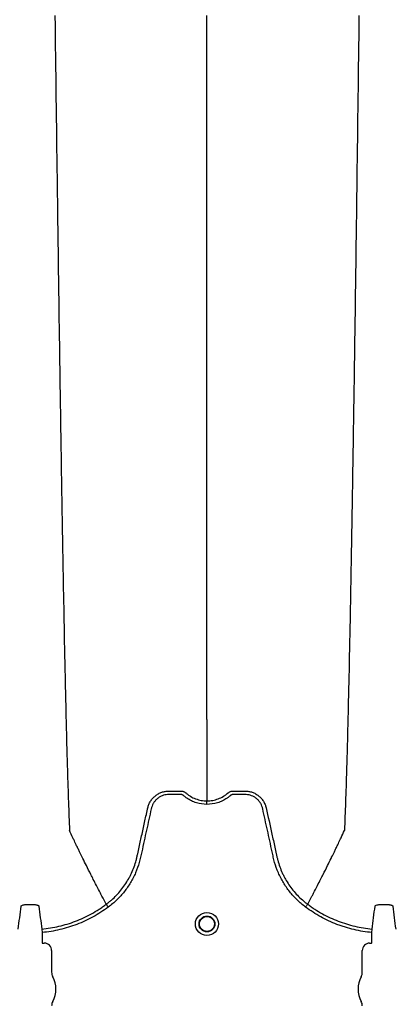
# Model space of a CAD drawing. Units: inches. Extents: x -15.6 to 15.6, y -11.8 to 11.8.
# Drawn here: x -15 to -14.9, y -9 to -8.8 of the extents above; entities that cross this region are included whole.
import ezdxf

# ---------------------------------------------------------------- set-up
doc = ezdxf.new("R2010")
doc.units = ezdxf.units.IN
doc.header["$MEASUREMENT"] = 0

msp = doc.modelspace()

# ---------------------------------------------------------------- hatches: boundary and pattern name
h = msp.add_hatch()
h.set_pattern_fill('AR-HBONE', color=8, scale=0.01046922407249082)
h.set_pattern_definition([(45, (-12.67646582552964, -14.23930510543345), (0, 0.05922287468335759), [0.1256306888698898, -0.04187689628996327]), (135, (-12.6468543881853, -14.20969366808911), (4.649269446095702e-18, 0.05922287468335757), [0.1256306888698898, -0.04187689628996326])])
edge = h.paths.add_edge_path()
edge.add_line((-15.1914327105545, -8.900812615379296), (-15.0756576787919, -8.900812615379296))
edge.add_arc((-14.90444045471277, -8.894577205645254), 0.1713307274131351, 182.0856829410152, 224.6368499370163)
edge.add_line((-15.02635499835773, -9.01495603353352), (-13.30697237750615, -9.01495603353352))
edge.add_line((-13.30697237750615, -9.01495603353352), (-13.30697237750615, -9.098478303742958))
edge.add_line((-13.30697237750615, -9.098478303742954), (-15.1914327105545, -9.098478303742953))
edge.add_line((-15.1914327105545, -9.098478303742954), (-15.1914327105545, -8.900812615379301))

# ---------------------------------------------------------------- linework, layer by layer
at = {"color": 7, "linetype": 'Continuous', "lineweight": 25}
for p, q in [((-14.95637968468141, -8.992768132869518), (-14.95637970116055, -8.992768101856292)), ((-14.92116484018309, -8.992768132869518), (-14.92116482370395, -8.992768101856292)), ((-14.96764242054776, -8.997098754963016), (-14.9675862751907, -8.997702933018575)), ((-14.9675862751907, -8.997702933018575), (-14.9675862751907, -8.999531756310956)), ((-14.9099582496738, -8.997702933018582), (-14.90990210431673, -8.997098754963021)), ((-14.9099582496738, -8.999531756310969), (-14.9099582496738, -8.997702933018582)), ((-14.9675862751907, -8.999531756310956), (-14.96755488665118, -8.999563144850471)), ((-14.96755488665118, -8.999563144850471), (-14.967210259866, -8.999563144850471)), ((-14.91033426499849, -8.999563144850484), (-14.90998963821331, -8.999563144850484)), ((-14.90998963821331, -8.999563144850484), (-14.9099582496738, -8.999531756310969)), ((-14.96592332974601, -9.00085007497047), (-14.96592332974601, -9.004644719216511)), ((-14.91162119511849, -9.004644719216522), (-14.91162119511849, -9.000850074970476))]:
    msp.add_line(p, q, dxfattribs=at)
for centre, radius in [((-14.93877226243225, -8.996210717698311), 0.002016144724989889), ((-14.93877226243225, -8.996210717698304), 0.001390381594140943), ((-14.93877226243225, -8.996210717698304), 0.001308653009061352)]:
    msp.add_circle(centre, radius, dxfattribs=at)
for centre, radius, start, end in [((-14.96720999170988, -9.00084980681435), 0.001286661991822195, 359.9880588576272, 90.0119411423864), ((-14.91033453315461, -9.00084980681436), 0.001286661991822121, 89.9880588576136, 180.011941142401), ((-14.96427738611765, -9.004644719216511), 0.001645943628356746, 180, 208.5127664645079), ((-14.91326713874684, -9.004644719216522), 0.001645943628355327, 331.487233535492, 0), ((-14.9697004441872, -9.007590764265096), 0.00452566396237725, 331.487233535492, 28.51276646450802), ((-14.90784408067729, -9.007590764265101), 0.004525663962377298, 151.487233535492, 208.5127664645079), ((-14.96427738611765, -9.010536809313683), 0.0016459436283561, 151.487233535492, 180), ((-14.91326713874684, -9.010536809313693), 0.001645943628356695, 0, 28.51276646448371)]:
    msp.add_arc(centre, radius, start, end, dxfattribs=at)
for points, knots in [([(-14.96534484554877, -8.83746144668054), (-14.96522050079678, -8.847043366222254), (-14.96506219419758, -8.859242361935243), (-14.96481431229819, -8.87777930402622), (-14.9646231111444, -8.891626120392985), (-14.96440709538834, -8.905948660586027), (-14.96418145088449, -8.920331094338536), (-14.96396661602861, -8.932988594494715), (-14.96374075764887, -8.94501561238816), (-14.96352611431258, -8.955430716501), (-14.96333402971973, -8.963467199318982), (-14.96308570818225, -8.972526214761642), (-14.96292743453281, -8.976639755981179), (-14.96280310969654, -8.979870965600847)], [0, 0, 0, 0, 0.1479410737815725, 0.1883477018335169, 0.295666990746291, 0.3754487487273764, 0.4419579494127173, 0.5615899656769098, 0.6280613843949993, 0.7078088203151939, 0.8141208068500226, 0.8539908548509086, 1, 1, 1, 1]), ([(-14.93877226243223, -8.96048700981766), (-14.93877226243223, -8.957685918471185), (-14.93877226243223, -8.954119945950147), (-14.93877226243223, -8.946224604228911), (-14.93877226243223, -8.93922492966672), (-14.93877226243223, -8.930128886051913), (-14.93877226243223, -8.919624328330146), (-14.93877226243223, -8.908571833217264), (-14.93877226243223, -8.896039360298934), (-14.93877226243223, -8.883457126447134), (-14.93877226243223, -8.871676138312004), (-14.93877226243223, -8.85592750855308), (-14.93877226243223, -8.845585086897023), (-14.93877226243223, -8.83746144668054)], [0, 0, 0, 0, 0.1460091451490914, 0.1858791931499774, 0.2921911796848061, 0.3719386156050007, 0.4384100343230902, 0.5580420505872827, 0.6245512512726236, 0.704333009253709, 0.8116522981664831, 0.8520589262184275, 1, 1, 1, 1]), ([(-14.91219967933423, -8.83746144668054), (-14.91232402408531, -8.84704336622175), (-14.91248233068336, -8.859242361934093), (-14.91273021258094, -8.877779304024372), (-14.91292141373335, -8.891626120390727), (-14.91313742948783, -8.90594866058362), (-14.91336307399004, -8.920331094336056), (-14.91357790884435, -8.932988594492333), (-14.91380376722246, -8.94501561238603), (-14.91401841055718, -8.955430716499196), (-14.91421049514863, -8.96346719931758), (-14.9144588166843, -8.97252621476083), (-14.91461709033259, -8.97663975598083), (-14.91474141516795, -8.979870965600847)], [0, 0, 0, 0, 0.1479410737815725, 0.1883477018335169, 0.295666990746291, 0.3754487487273764, 0.4419579494127173, 0.5615899656769098, 0.6280613843949993, 0.7078088203151939, 0.8141208068500226, 0.8539908548509086, 1, 1, 1, 1]), ([(-14.93877226243225, -8.96048700981766), (-14.93877226243225, -8.960938675753386), (-14.93877226243225, -8.961512881088048), (-14.93877226243225, -8.962413350451616), (-14.93877226243225, -8.963104362931428), (-14.93877226243225, -8.963873092989436), (-14.93877226243225, -8.96467915009975), (-14.93877226243225, -8.965320857391053), (-14.93877226243225, -8.966219758593006), (-14.93877226243225, -8.96733304625416), (-14.93877226243225, -8.968685599451282), (-14.93877226243225, -8.969968468948032), (-14.93877226243225, -8.971197579556618), (-14.93877226243225, -8.972287812655381), (-14.93877226243225, -8.973501941240666), (-14.93877226243225, -8.974199564611407), (-14.93877226243225, -8.97470687726917)], [0.03927255951363799, 0.03927255951363799, 0.03927255951363799, 0.03927255951363799, 0.127707016588376, 0.1516997606885638, 0.2156783319158813, 0.2636618909673719, 0.3036479106882389, 0.3756210502057372, 0.3916147917481811, 0.4835767498994656, 0.5995238625603935, 0.6661576379028505, 0.7461157314472615, 0.8527223720806743, 0.8926986544307751, 1, 1, 1, 1]), ([(-14.93877226243225, -8.975311200922906), (-14.93940196418837, -8.975311200922906), (-14.94001566704718, -8.975217303451343), (-14.94076315982283, -8.974984689183929), (-14.94091205667994, -8.974932078438506), (-14.94120296282125, -8.974816681696351), (-14.94134552752005, -8.974753767723412), (-14.94176475927709, -8.974549745156928), (-14.94203299711707, -8.974393415723231), (-14.94241831802252, -8.974128159524454), (-14.94254396892341, -8.974034560389274), (-14.94272787666696, -8.973886363690642), (-14.94278831952769, -8.973835743258853), (-14.94287767986212, -8.973757959886726), (-14.94290725216045, -8.973731727352758), (-14.94297156332173, -8.973686603188762), (-14.94300582273368, -8.973667030331663), (-14.94307831021279, -8.973633523474009), (-14.94311685241875, -8.973618637779783), (-14.94319482769817, -8.973598185795543), (-14.94323399563476, -8.973591066239804), (-14.94331275494355, -8.973584122738401), (-14.94335236655621, -8.97358464752734), (-14.94343152886428, -8.97358464752734), (-14.94362943463446, -8.97358464752734), (-14.94414398963694, -8.97358464752734), (-14.94477728810153, -8.97358464752734), (-14.94525226194997, -8.97358464752734), (-14.94556891118225, -8.97358464752734), (-14.94572692705026, -8.973594439729148), (-14.9460421334448, -8.973640200516973), (-14.94620036237123, -8.973675715170584), (-14.94650541653649, -8.9737689366534), (-14.9466534515779, -8.973826550097987), (-14.94694040386768, -8.973964109901324), (-14.94708040843475, -8.974044924699625), (-14.94734469669464, -8.974225604583806), (-14.94746866487425, -8.974325178940354), (-14.94770097691232, -8.974541974709888), (-14.94780947598398, -8.974659766477169), (-14.94800842119899, -8.974912592567438), (-14.94809712291274, -8.975044998361348), (-14.94825327934284, -8.975321631430345), (-14.94832094756119, -8.97546573991642), (-14.94840604296996, -8.975691031186265), (-14.94843161281061, -8.975767608730546), (-14.9484765014503, -8.975921573181049), (-14.94849529633047, -8.975999379523088), (-14.94878771064001, -8.977328206758132), (-14.94906290893867, -8.97857887120131), (-14.94961346293975, -8.98108016417476), (-14.94988881356206, -8.98233079093538), (-14.95023300830799, -8.983894072653113), (-14.95030184472432, -8.98420672967531), (-14.95040508822783, -8.984675718188345), (-14.95044071159926, -8.984831723789823), (-14.95051814014383, -8.985142078650183), (-14.95055936901191, -8.985296582323373), (-14.95077808497906, -8.98606573226667), (-14.95099310208345, -8.986670322803956), (-14.95137781150333, -8.987560547186467), (-14.95151695811905, -8.987855372023613), (-14.95181229750605, -8.988430988951249), (-14.95196878477667, -8.988712628441892), (-14.95246418561638, -8.989539399392713), (-14.95282895601686, -8.990066440838266), (-14.95342778087847, -8.990820854041862), (-14.95363602632485, -8.99106628236097), (-14.95407014038242, -8.991544809440903), (-14.95429667580669, -8.991778511049393), (-14.95499734648823, -8.992454679713168), (-14.95549258645501, -8.992872944947734), (-14.95601614813489, -8.993258470270309)], [0, 0, 0, 0, 0.06249999999999993, 0.06249999999999993, 0.07812500000000117, 0.07812500000000117, 0.09375000000000239, 0.09375000000000239, 0.1250000000000049, 0.1250000000000049, 0.140625000000008, 0.140625000000008, 0.1484375000000102, 0.1484375000000102, 0.1523437500000097, 0.1523437500000097, 0.1562500000000091, 0.1562500000000091, 0.1601562500000086, 0.1601562500000086, 0.164062500000008, 0.164062500000008, 0.1679687500000074, 0.1679687500000074, 0.1718750000000069, 0.1875000000000046, 0.2187500000000001, 0.2343749999999978, 0.2343749999999978, 0.2499999999999955, 0.2499999999999955, 0.2656249999999933, 0.2656249999999933, 0.281249999999991, 0.281249999999991, 0.2968749999999887, 0.2968749999999887, 0.3124999999999864, 0.3124999999999864, 0.3281249999999841, 0.3281249999999841, 0.3437499999999818, 0.3437499999999818, 0.3593749999999795, 0.3593749999999795, 0.3671874999999794, 0.3671874999999794, 0.3749999999999793, 0.3749999999999793, 0.4999999999999855, 0.4999999999999855, 0.6249999999999917, 0.6249999999999917, 0.6562499999999952, 0.6562499999999952, 0.6718749999999954, 0.6718749999999954, 0.6874999999999957, 0.6874999999999957, 0.7499999999999977, 0.7499999999999977, 0.7812499999999986, 0.7812499999999986, 0.8124999999999996, 0.8124999999999996, 0.8750000000000014, 0.8750000000000014, 0.9062500000000011, 0.9062500000000011, 0.9375000000000008, 0.9375000000000008, 1, 1, 1, 1]), ([(-14.94911410636831, -8.975913016102377), (-14.94906717666975, -8.975705344491983), (-14.94900191789711, -8.975500716354578), (-14.94883914682427, -8.975109656624994), (-14.94874213442526, -8.974922922782527), (-14.94857347490281, -8.974655873468565), (-14.94851335833374, -8.974569050650471), (-14.94838533551977, -8.974399793031361), (-14.94831722957756, -8.974317202577659), (-14.9481047575514, -8.974080822061596), (-14.94795118395961, -8.973936819999329), (-14.94770381449453, -8.973740197720238), (-14.9476184526819, -8.973677968329422), (-14.94744179655613, -8.973560267776623), (-14.94735029078526, -8.973504697288682), (-14.94707188372483, -8.97335118494639), (-14.94687953074214, -8.973265441272076), (-14.94658126033544, -8.973160783488842), (-14.94648020911478, -8.973129901081382), (-14.94627474750653, -8.973076398207104), (-14.94617015072542, -8.973053789908615), (-14.94596071092506, -8.973017692679916), (-14.94585549490241, -8.973004087437939), (-14.94569693188166, -8.972990297965096), (-14.94564395426798, -8.972986805518055), (-14.94553775184666, -8.972982034558926), (-14.94548445767919, -8.972980755912527), (-14.94543117773996, -8.972980592893625)], [0, 0, 0, 0, 0.1250000000000104, 0.1250000000000104, 0.2500000000000208, 0.2500000000000208, 0.3125000000000275, 0.3125000000000275, 0.3750000000000343, 0.3750000000000343, 0.5000000000000376, 0.5000000000000376, 0.562500000000033, 0.562500000000033, 0.6250000000000283, 0.6250000000000283, 0.7500000000000189, 0.7500000000000189, 0.8125000000000142, 0.8125000000000142, 0.8750000000000095, 0.8750000000000095, 0.9375000000000049, 0.9375000000000049, 0.9687500000000026, 0.9687500000000026, 1, 1, 1, 1]), ([(-14.94543117773996, -8.972980592893625), (-14.94492937380993, -8.972980592893625), (-14.94442723455958, -8.972980592893625), (-14.94379977006668, -8.972980592893625), (-14.94361153071881, -8.972980592893625), (-14.94342329137094, -8.972980592893625), (-14.94329779847236, -8.972980592893625), (-14.94323511245112, -8.972982913659301), (-14.94311002344364, -8.972998389331122), (-14.94304758914298, -8.973010425950966), (-14.94292296630018, -8.973043727891207), (-14.94286093508584, -8.97306606628749), (-14.94274229071835, -8.97311752877085), (-14.94268498271637, -8.973146973947186), (-14.94260269468772, -8.97319814466952), (-14.94257583415595, -8.973216289180357), (-14.94253637080644, -8.973245068596043), (-14.94252334107607, -8.973254935050454), (-14.94250409372602, -8.973270068153402), (-14.94249454123463, -8.973277720306982), (-14.94248509788526, -8.97328550214385), (-14.94247882699906, -8.973290719130937), (-14.94247560198905, -8.973293428413923), (-14.94247259419713, -8.973295979204202)], [0, 0, 0, 0, 0.4999999999999146, 0.4999999999999146, 0.6249999999998933, 0.6874999999999054, 0.6874999999999054, 0.7499999999999174, 0.7499999999999174, 0.8124999999999295, 0.8124999999999295, 0.8749999999999416, 0.8749999999999416, 0.9374999999999537, 0.9374999999999537, 0.9687499999999842, 0.9687499999999842, 0.9843749999999819, 0.9843749999999819, 0.9921874999999978, 0.9960937499999989, 0.9960937499999989, 1, 1, 1, 1]), ([(-14.94247259419713, -8.973295979204202), (-14.9423454742875, -8.97340906652416), (-14.94221291144291, -8.973516545592927), (-14.94194078445628, -8.973717514247394), (-14.94180096743679, -8.973811280440643), (-14.94137043253485, -8.974072739720176), (-14.94106874143439, -8.974220793722488), (-14.94059347866981, -8.974402195304142), (-14.94043155405956, -8.974455600151298), (-14.94010669840196, -8.97454660516517), (-14.93994296790332, -8.97458452730063), (-14.93944790961796, -8.974675792018521), (-14.93911275693165, -8.97470687726917), (-14.93877226243225, -8.97470687726917)], [0, 0, 0, 0, 0.1250000000000118, 0.1250000000000118, 0.2500000000000236, 0.2500000000000236, 0.500000000000027, 0.500000000000027, 0.6250000000000286, 0.6250000000000286, 0.7500000000000303, 0.7500000000000303, 1, 1, 1, 1]), ([(-14.93877226243225, -8.97470687726917), (-14.93873031499856, -8.974706877175446), (-14.93868722349408, -8.974706386198815), (-14.93860243521866, -8.974704434384371), (-14.93847550284645, -8.974700051643937), (-14.93834931205686, -8.974691353536548), (-14.93809790453551, -8.974668289165287), (-14.93793159567693, -8.97464537042608), (-14.93760155670627, -8.974584527247432), (-14.93743782616834, -8.97454660509311), (-14.9371129704662, -8.974455600046058), (-14.93695104585551, -8.974402195186345), (-14.93647578310906, -8.974220793576631), (-14.93617409202004, -8.974072739556764), (-14.93574355713533, -8.973811280250763), (-14.93560374012153, -8.973717514048772), (-14.93539964489019, -8.97356678754465), (-14.93533251179935, -8.973514828602823), (-14.93523338490655, -8.973434422816918), (-14.93518429100997, -8.97339366572506), (-14.93512783650599, -8.973345145964648), (-14.93509981486985, -8.973320643409913), (-14.93508784968247, -8.973310090284514), (-14.93507988269085, -8.973303043301442), (-14.93507585447512, -8.97329947291401), (-14.93507193066739, -8.97329597920422)], [0, 0, 0, 0, 0.03125000000000649, 0.03125000000000649, 0.06250000000001298, 0.125000000000026, 0.125000000000026, 0.250000000000018, 0.250000000000018, 0.3750000000000101, 0.3750000000000101, 0.5000000000000022, 0.5000000000000022, 0.7499999999999863, 0.7499999999999863, 0.874999999999993, 0.874999999999993, 0.9374999999999963, 0.9374999999999963, 0.9687499999999928, 0.9843749999999909, 0.9921874999999954, 0.9960937499999978, 0.9960937499999978, 1, 1, 1, 1]), ([(-14.92152837672955, -8.993258470270352), (-14.92205193840974, -8.992872944947734), (-14.92254717837683, -8.992454679712958), (-14.92324784905887, -8.99177851104876), (-14.92347438448311, -8.99154480944029), (-14.92390849854059, -8.991066282360357), (-14.92411674398694, -8.99082085404122), (-14.92471556884864, -8.990066440837465), (-14.92508033924932, -8.989539399391715), (-14.9255757400891, -8.988712628440128), (-14.92573222735975, -8.988430988949187), (-14.92602756674688, -8.987855372020901), (-14.92616671336259, -8.987560547183627), (-14.92655142278213, -8.986670322801297), (-14.92676643988609, -8.986065732264018), (-14.92698515585302, -8.985296582320744), (-14.92702638472108, -8.985142078647561), (-14.92710381326567, -8.984831723787224), (-14.92713943663718, -8.984675718185777), (-14.9272426801407, -8.98420672967275), (-14.92731151655701, -8.983894072650557), (-14.92765571130287, -8.98233079093283), (-14.92793106192513, -8.98108016417222), (-14.9284816159262, -8.97857887119882), (-14.92875681422494, -8.977328206755677), (-14.92904922853453, -8.975999379520681), (-14.92906802341446, -8.975921573178589), (-14.92911291205444, -8.975767608728152), (-14.92913848189526, -8.975691031183919), (-14.92922357730429, -8.975465739914164), (-14.92929124552266, -8.975321631428054), (-14.92944740195298, -8.975044998359081), (-14.92953610366692, -8.974912592565213), (-14.92973504888211, -8.974659766474907), (-14.92984354795386, -8.974541974707847), (-14.9300758599922, -8.974325178938615), (-14.93019982817186, -8.97422560458211), (-14.930464116432, -8.974044924698175), (-14.93060412099912, -8.973964109899988), (-14.93089107328905, -8.973826550096996), (-14.93103910833061, -8.973768936652743), (-14.93134416249598, -8.973675715170138), (-14.93150239142235, -8.973640200516396), (-14.93181759781679, -8.973594439728739), (-14.93197561368476, -8.97358464752734), (-14.93229226291695, -8.97358464752734), (-14.93276723676524, -8.97358464752734), (-14.93340053522961, -8.97358464752734), (-14.93391509023193, -8.97358464752734), (-14.93411299600205, -8.97358464752734), (-14.93419215831009, -8.97358464752734), (-14.93423176992275, -8.97358412273845), (-14.93431052923149, -8.973591066240068), (-14.93434969716807, -8.973598185795868), (-14.93442767244744, -8.97361863778036), (-14.93446621465333, -8.973633523474664), (-14.93453870213232, -8.973667030332452), (-14.93457296154418, -8.973686603189647), (-14.93463727270533, -8.973731727353774), (-14.9346668450036, -8.973757959887802), (-14.93475620533801, -8.973835743259881), (-14.93481664819874, -8.973886363691635), (-14.93500055594225, -8.974034560390164), (-14.93512620684312, -8.974128159525284), (-14.93551152774847, -8.974393415723874), (-14.93577976558839, -8.974549745157457), (-14.93619899734531, -8.974753767723803), (-14.93634156204407, -8.9748166816967), (-14.93663246818529, -8.974932078438776), (-14.93678136504236, -8.974984689184158), (-14.93752885781775, -8.975217303451409), (-14.93814256067635, -8.975311200922906), (-14.93877226243225, -8.975311200922906)], [0, 0, 0, 0, 0.06250000000000171, 0.06250000000000171, 0.09375000000000333, 0.09375000000000333, 0.1250000000000049, 0.1250000000000049, 0.1875000000000082, 0.1875000000000082, 0.21875000000001, 0.21875000000001, 0.2500000000000118, 0.2500000000000118, 0.3125000000000137, 0.3125000000000137, 0.3281250000000135, 0.3281250000000135, 0.3437500000000135, 0.3437500000000135, 0.3750000000000143, 0.3750000000000143, 0.5000000000000132, 0.5000000000000132, 0.6250000000000121, 0.6250000000000121, 0.6328125000000131, 0.6328125000000131, 0.6406250000000141, 0.6406250000000141, 0.6562500000000165, 0.6562500000000165, 0.6718750000000191, 0.6718750000000191, 0.6875000000000216, 0.6875000000000216, 0.7031250000000242, 0.7031250000000242, 0.7187500000000268, 0.7187500000000268, 0.7343750000000293, 0.7343750000000293, 0.7500000000000319, 0.7500000000000319, 0.7656250000000343, 0.7656250000000343, 0.7812500000000369, 0.8125000000000373, 0.8281250000000399, 0.8320312500000393, 0.8320312500000393, 0.8359375000000387, 0.8359375000000387, 0.8398437500000382, 0.8398437500000382, 0.8437500000000376, 0.8437500000000376, 0.8476562500000371, 0.8476562500000371, 0.8515625000000364, 0.8515625000000364, 0.8593750000000354, 0.8593750000000354, 0.8750000000000334, 0.8750000000000334, 0.9062500000000308, 0.9062500000000308, 0.9218750000000279, 0.9218750000000279, 0.937500000000025, 0.937500000000025, 1, 1, 1, 1]), ([(-14.93507193066739, -8.97329597920422), (-14.93504784384467, -8.973275553861448), (-14.93502218545221, -8.97325535545248), (-14.93497073127626, -8.97321772610156), (-14.93494445079815, -8.973199891438355), (-14.93486389348163, -8.973149465284422), (-14.93480772176129, -8.973120268504497), (-14.93469122025528, -8.973069054847938), (-14.93463033275368, -8.973046654340239), (-14.93450702062889, -8.97301262146774), (-14.93444497048683, -8.973000296454178), (-14.93432021343451, -8.97298373447669), (-14.93425741181897, -8.972980592893625), (-14.93413129037413, -8.972980592893625), (-14.93394210820685, -8.972980592893625), (-14.93350068314988, -8.972980592893625), (-14.93299619737048, -8.972980592893625), (-14.93255477231351, -8.972980592893625), (-14.93236559014623, -8.972980592893625), (-14.93223946870138, -8.972980592893625), (-14.93217677354455, -8.972980593011025), (-14.93211334711395, -8.972980592893625)], [0, 0, 0, 0, 0.03125, 0.03125, 0.0625, 0.0625, 0.125, 0.125, 0.1875, 0.1875, 0.25, 0.25, 0.3125, 0.3125, 0.375, 0.5, 0.75, 0.875, 0.9375, 0.9375, 1, 1, 1, 1]), ([(-14.93211334711395, -8.972980592893625), (-14.93200727584103, -8.972980917472976), (-14.93190044741496, -8.972985701468437), (-14.93168903004537, -8.973004087428096), (-14.93158381401846, -8.973017692668309), (-14.9313743742097, -8.973053789894267), (-14.93126977742428, -8.973076398191774), (-14.93106431580689, -8.97312990106492), (-14.93096326458178, -8.973160783472103), (-14.93066499416206, -8.973265441255274), (-14.93047264117117, -8.973351184930722), (-14.93019423409927, -8.973504697276722), (-14.93010272832461, -8.973560267766231), (-14.92992607219151, -8.973677968322852), (-14.92984071037545, -8.973740197715847), (-14.9295933409008, -8.973936820002265), (-14.92943976730337, -8.974080822070242), (-14.92922729527031, -8.974317202596648), (-14.92915918932611, -8.974399793054085), (-14.92903116650893, -8.974569050680662), (-14.92897104993851, -8.97465587350263), (-14.9288023904129, -8.974922922828696), (-14.928705378013, -8.97510965667992), (-14.92858329970895, -8.975402951491285), (-14.92854650188025, -8.975503286936389), (-14.92849802199206, -8.975655501107683), (-14.9284829608376, -8.975706557774828), (-14.92846201735916, -8.975783620429155), (-14.92845195790992, -8.975822271233634), (-14.92844251911816, -8.97586110182872), (-14.92843636492912, -8.975887028956658), (-14.92843334394404, -8.97590007057772), (-14.92843041849968, -8.975913016086325)], [0, 0, 0, 0, 0.06249999999998695, 0.06249999999998695, 0.1249999999999739, 0.1249999999999739, 0.1874999999999609, 0.1874999999999609, 0.2499999999999478, 0.2499999999999478, 0.3749999999999474, 0.3749999999999474, 0.4374999999999504, 0.4374999999999504, 0.4999999999999534, 0.4999999999999534, 0.6249999999999382, 0.6249999999999382, 0.6874999999999395, 0.6874999999999395, 0.7499999999999409, 0.7499999999999409, 0.8749999999999581, 0.8749999999999581, 0.9374999999999781, 0.9374999999999781, 0.9687499999999923, 0.9687499999999923, 0.9843749999999993, 0.9921874999999997, 0.9921874999999997, 1, 1, 1, 1]), ([(-14.95637968468141, -8.992768132869518), (-14.95622013296847, -8.992650419883459), (-14.95606237761534, -8.992528764667195), (-14.95575337827338, -8.992279814561266), (-14.9556016397196, -8.992152154951532), (-14.95515468488648, -8.991759648447944), (-14.95486704084396, -8.991484582379028), (-14.95404214527256, -8.990625721683802), (-14.95354777739668, -8.990014389507504), (-14.95288634437355, -8.98904150397581), (-14.95267931039511, -8.98870783105952), (-14.95238915130544, -8.988193097232285), (-14.95229583471794, -8.988019145438555), (-14.95211610569772, -8.987666425847976), (-14.95202949817711, -8.98748722045534), (-14.95161671995733, -8.986584802773699), (-14.95135181822244, -8.985845481444953), (-14.95109861097188, -8.984900589151826), (-14.95105189426866, -8.984710566009163), (-14.95098772037547, -8.984423960532444), (-14.9509669230035, -8.98432826317191), (-14.9509248077077, -8.98413700897756), (-14.95081951650272, -8.983658874285126), (-14.95071421378985, -8.983180742673058), (-14.95046149136913, -8.982033225722098), (-14.95029302366897, -8.981268210712804), (-14.94995613022574, -8.979738169473274), (-14.9497877026297, -8.978973143644353), (-14.94953509229362, -8.977825598513727), (-14.94940879532374, -8.977251824145263), (-14.94926145205035, -8.976582420014303), (-14.94918777974199, -8.976247718096781), (-14.94915094323902, -8.976080367214813), (-14.94913252487743, -8.975996691798056), (-14.94912463126784, -8.975960830910894), (-14.94911936885538, -8.975936923654123), (-14.9491167695617, -8.975925118620856), (-14.94911410636831, -8.975913016102377)], [0, 0, 0, 0, 0.03124999999999996, 0.03124999999999996, 0.06249999999999992, 0.06249999999999992, 0.1249999999999968, 0.1249999999999968, 0.2499999999999956, 0.2499999999999956, 0.3124999999999949, 0.3124999999999949, 0.3437499999999931, 0.3437499999999931, 0.3749999999999912, 0.3749999999999912, 0.4999999999999872, 0.4999999999999872, 0.5312499999999867, 0.5312499999999867, 0.5468749999999853, 0.5468749999999853, 0.5624999999999841, 0.6249999999999878, 0.6249999999999878, 0.7499999999999913, 0.7499999999999913, 0.874999999999995, 0.874999999999995, 0.937499999999995, 0.9687499999999967, 0.9843749999999958, 0.9921874999999971, 0.9960937500000003, 0.9980468750000002, 0.9980468750000002, 1, 1, 1, 1]), ([(-14.93877226243225, -8.975311200922906), (-14.93877226243225, -8.975175680130121), (-14.93877226243225, -8.975040547868845), (-14.93877226243225, -8.97482432320009), (-14.93877226243225, -8.974743850698188), (-14.93877226243225, -8.97470687726917)], [0, 0, 0, 0, 0.5000000000000002, 0.5000000000000002, 1, 1, 1, 1]), ([(-14.92843041849968, -8.975913016086325), (-14.9280942777543, -8.977440107178756), (-14.92775785319482, -8.978968552379357), (-14.92725327282959, -8.981260165177636), (-14.92708505846825, -8.98202403083822), (-14.926832715765, -8.983169824004182), (-14.92672757116831, -8.983647237371624), (-14.92662243793971, -8.984124653607624), (-14.926580385823, -8.984315620398368), (-14.92655957095956, -8.984411157772593), (-14.92649575616273, -8.984697416853011), (-14.92644927758954, -8.984887266931882), (-14.92619722315289, -8.985831574631899), (-14.92593313026758, -8.986571321738138), (-14.92552067751514, -8.987475306995686), (-14.92543406854859, -8.98765494089149), (-14.92525433437784, -8.988008442366336), (-14.92516100260951, -8.988182776309296), (-14.92487076217952, -8.988698631613744), (-14.92466362653163, -8.989033019088735), (-14.92400175540521, -8.990007955453049), (-14.92350691937635, -8.990620532024609), (-14.92268106651928, -8.991481081394506), (-14.92239296152526, -8.991756784067631), (-14.92194498638664, -8.992150370484177), (-14.92179285703502, -8.992278406772877), (-14.92156043886786, -8.992465702502193), (-14.92148225118009, -8.992527349204183), (-14.92136394317807, -8.992618597218662), (-14.92130454880495, -8.992663903280429), (-14.92124479377817, -8.99270873229744), (-14.92120487692334, -8.992738512265674), (-14.92118450038627, -8.992753628097589), (-14.92116484018309, -8.992768132869518)], [0, 0, 0, 0, 0.2499999999999861, 0.2499999999999861, 0.3749999999999791, 0.3749999999999791, 0.4374999999999756, 0.4531249999999747, 0.4531249999999747, 0.4687499999999739, 0.4687499999999739, 0.4999999999999772, 0.4999999999999772, 0.624999999999989, 0.624999999999989, 0.6562499999999922, 0.6562499999999922, 0.6874999999999953, 0.6874999999999953, 0.7499999999999983, 0.7499999999999983, 0.8750000000000075, 0.8750000000000075, 0.937500000000012, 0.937500000000012, 0.9687500000000117, 0.9687500000000117, 0.9843750000000087, 0.9843750000000087, 0.9921875000000043, 0.9960937500000021, 0.9960937500000021, 1, 1, 1, 1]), ([(-14.95637970116055, -8.992768101856292), (-14.95662859599163, -8.992299689574562), (-14.95696619176619, -8.991662738458471), (-14.95754030974384, -8.990563746553836), (-14.95804294208147, -8.98959266498574), (-14.95860469761903, -8.988493580625333), (-14.95918715863943, -8.987343029785713), (-14.95979622812207, -8.986125560314118), (-14.96029293266354, -8.985119393501861), (-14.96069207628726, -8.984305299091112), (-14.96097591673095, -8.983723180415424), (-14.96133070363533, -8.982990367412185), (-14.96166778226863, -8.982290590437664), (-14.96196927319766, -8.981659298945392), (-14.96236082008255, -8.980838571142876), (-14.96260838043749, -8.980296978566772), (-14.96280310969654, -8.979870965600847)], [0.03440380878188868, 0.03440380878188868, 0.03440380878188868, 0.03440380878188868, 0.1465739050828629, 0.1865501874329637, 0.2931568280663764, 0.3731149216107875, 0.4397486969532445, 0.5556958096141724, 0.6476577677654569, 0.6636515093079008, 0.7356246488253991, 0.7756106685462661, 0.8235942275977567, 0.8875727988250742, 0.911565542925262, 1, 1, 1, 1]), ([(-14.92116482370395, -8.992768101856292), (-14.92091592887286, -8.992299689574562), (-14.92057833309831, -8.991662738458471), (-14.92000421512065, -8.990563746553836), (-14.91950158278302, -8.98959266498574), (-14.91893982724546, -8.988493580625333), (-14.91835736622507, -8.987343029785713), (-14.91774829674242, -8.986125560314118), (-14.91725159220096, -8.985119393501861), (-14.91685244857724, -8.984305299091112), (-14.91656860813354, -8.983723180415424), (-14.91621382122917, -8.982990367412185), (-14.91587674259586, -8.982290590437664), (-14.91557525166684, -8.981659298945392), (-14.91518370478194, -8.980838571142876), (-14.914936144427, -8.980296978566772), (-14.91474141516795, -8.979870965600847)], [0.03440380878188841, 0.03440380878188841, 0.03440380878188841, 0.03440380878188841, 0.1465739050828629, 0.1865501874329637, 0.2931568280663764, 0.3731149216107875, 0.4397486969532445, 0.5556958096141724, 0.6476577677654569, 0.6636515093079008, 0.7356246488253991, 0.7756106685462661, 0.8235942275977567, 0.8875727988250742, 0.911565542925262, 1, 1, 1, 1]), ([(-14.97175846782663, -8.997098754963016), (-14.97167319562122, -8.996441242827089), (-14.971588077569, -8.995781885206362), (-14.97141863784935, -8.99444751135973), (-14.97133408978543, -8.993774826779413), (-14.97124966201524, -8.993096972700087)], [0, 0, 0, 0, 0.5, 0.5, 1, 1, 1, 1]), ([(-14.97124966201524, -8.993096972700087), (-14.97124419405885, -8.993053071546067), (-14.97120944168505, -8.993011733525849), (-14.97108558036755, -8.99293901916932), (-14.9709948767179, -8.99290698454783), (-14.97082512656775, -8.992868848921475), (-14.97076185391005, -8.99285753333928), (-14.97062721820242, -8.992838588050976), (-14.97055588250588, -8.992830888153007), (-14.97040495888759, -8.992818894587675), (-14.97032531484737, -8.992814658017885), (-14.97016497705368, -8.992809931006562), (-14.97008338677508, -8.99280935498172), (-14.97000030472011, -8.992810623049628)], [0, 0, 0, 0, 0.2499999999999732, 0.2499999999999732, 0.4999999999999465, 0.4999999999999465, 0.6249999999999598, 0.6249999999999598, 0.7499999999999732, 0.7499999999999732, 0.8749999999999866, 0.8749999999999866, 1, 1, 1, 1]), ([(-14.96940058365429, -8.992810623049628), (-14.96931745596146, -8.992809354285157), (-14.96923451945261, -8.992809938949183), (-14.96907265469667, -8.992814778054441), (-14.96899466858966, -8.992818977643411), (-14.96884435730833, -8.992830957056754), (-14.968771374409, -8.992838862841493), (-14.96863713594385, -8.992857850278691), (-14.96857524489631, -8.992868941179593), (-14.96846168220672, -8.992894501918988), (-14.96841022795292, -8.99290900691459), (-14.96832177174071, -8.99294033521859), (-14.96828408925487, -8.992957295419838), (-14.96822174827121, -8.992993996468403), (-14.96819762308698, -8.993013505893177), (-14.96816384693308, -8.993053947957621), (-14.96815396123543, -8.993075014912593), (-14.96815122635916, -8.993096972700087)], [0, 0, 0, 0, 0.125, 0.125, 0.25, 0.25, 0.375, 0.375, 0.5, 0.5, 0.625, 0.625, 0.75, 0.75, 0.875, 0.875, 1, 1, 1, 1]), ([(-14.96815122635916, -8.993096972700087), (-14.96806679853776, -8.993774827190567), (-14.96798224993494, -8.994447516050345), (-14.96781281017383, -8.99578189013675), (-14.9677276926203, -8.996441243851706), (-14.96764242054776, -8.997098754963016)], [0, 0, 0, 0, 0.5, 0.5, 1, 1, 1, 1]), ([(-14.96764242054776, -8.997098754963021), (-14.9666250174213, -8.99700415736257), (-14.96562493256392, -8.996841159046289), (-14.963658204132, -8.996383082166208), (-14.96269160391727, -8.99608783223816), (-14.96126761288595, -8.995542624662136), (-14.96079681020768, -8.995343625352595), (-14.95986602757416, -8.994911455434583), (-14.95940790572378, -8.99467912384601), (-14.95851044166547, -8.994184348820966), (-14.95807113773225, -8.993921990061114), (-14.95742625516248, -8.993506104226993), (-14.95721364220172, -8.993363747281517), (-14.9568982569536, -8.99314459972756), (-14.95674144809532, -8.993033622571078), (-14.9565600560319, -8.9929016853381), (-14.95648264974929, -8.992844611743687), (-14.95643111967975, -8.992806444982762), (-14.95640497023173, -8.992786987726406), (-14.95637970116055, -8.992768101856292)], [0, 0, 0, 0, 0.249999999999998, 0.249999999999998, 0.499999999999996, 0.499999999999996, 0.6249999999999992, 0.6249999999999992, 0.7500000000000024, 0.7500000000000024, 0.8750000000000057, 0.8750000000000057, 0.9375000000000072, 0.9375000000000072, 0.9687500000000081, 0.9843750000000023, 0.9921875000000012, 0.9921875000000012, 1, 1, 1, 1]), ([(-14.95637968257629, -8.99276813131642), (-14.95636978720847, -8.992781478657175), (-14.95635350989293, -8.992803434252563), (-14.95630822001019, -8.992864522926277), (-14.95628038341815, -8.99290206979994), (-14.95621459981568, -8.992990800031432), (-14.95617823138656, -8.993039854161177), (-14.95609919958669, -8.993146452099717), (-14.95605749037731, -8.99320270882393), (-14.95601614813429, -8.993258470271146)], [0, 0, 0, 0, 0.25, 0.25, 0.5, 0.5, 0.75, 0.75, 1, 1, 1, 1]), ([(-14.9211648422882, -8.992768131316426), (-14.921174737656, -8.992781478657163), (-14.92119101497153, -8.99280343425251), (-14.92123630485417, -8.992864522926121), (-14.92126414144616, -8.992902069799712), (-14.9213299250485, -8.992990800031029), (-14.92136629347754, -8.99303985416072), (-14.92144532527724, -8.993146452099072), (-14.92148703448648, -8.993202708823286), (-14.92152837672955, -8.993258470270364)], [0, 0, 0, 0, 0.25, 0.25, 0.5, 0.5, 0.75, 0.75, 1, 1, 1, 1]), ([(-14.92116482370395, -8.992768101856292), (-14.92111410272906, -8.992806010243667), (-14.92106219689842, -8.992844459515), (-14.92095917076191, -8.992920084035152), (-14.92080423293203, -8.993032788443264), (-14.92043993109917, -8.993290657438786), (-14.92012293876732, -8.993502991225501), (-14.91948270606009, -8.993916179705925), (-14.91904756161566, -8.994176348094554), (-14.91771736794154, -8.994911363018215), (-14.91679769362171, -8.995340967853316), (-14.91536732542453, -8.995891939608885), (-14.91488305270494, -8.996059474633292), (-14.91390484791964, -8.996360239641366), (-14.913411336669, -8.996493411577257), (-14.91192319846048, -8.996840909280909), (-14.91091882834024, -8.997004220505207), (-14.90990210431673, -8.997098754963021)], [0, 0, 0, 0, 0.01562499999999629, 0.01562499999999629, 0.03124999999999258, 0.06249999999999423, 0.1249999999999943, 0.1249999999999943, 0.2499999999999946, 0.2499999999999946, 0.499999999999995, 0.499999999999995, 0.6249999999999962, 0.6249999999999962, 0.7499999999999976, 0.7499999999999976, 1, 1, 1, 1]), ([(-14.90990210431673, -8.997098754963021), (-14.90981683211131, -8.996441242827094), (-14.90973171405909, -8.995781885206368), (-14.90956227433944, -8.994447511359743), (-14.90947772627552, -8.993774826779426), (-14.90939329850533, -8.993096972700092)], [0, 0, 0, 0, 0.5, 0.5, 1, 1, 1, 1]), ([(-14.90939329850533, -8.993096972700092), (-14.90938783054895, -8.993053071546072), (-14.90935307817514, -8.993011733525854), (-14.90922921685765, -8.992939019169325), (-14.909138513208, -8.99290698454784), (-14.90896876305785, -8.992868848921482), (-14.90890549040015, -8.992857533339292), (-14.90877085469251, -8.992838588050988), (-14.90869951899597, -8.992830888153012), (-14.90854859537769, -8.99281889458768), (-14.90846895133747, -8.992814658017897), (-14.90830861354377, -8.992809931006573), (-14.90822702326517, -8.99280935498173), (-14.90814394121021, -8.99281062304964)], [0, 0, 0, 0, 0.2499999999999732, 0.2499999999999732, 0.4999999999999465, 0.4999999999999465, 0.6249999999999598, 0.6249999999999598, 0.7499999999999732, 0.7499999999999732, 0.8749999999999866, 0.8749999999999866, 1, 1, 1, 1]), ([(-14.90754422014438, -8.99281062304964), (-14.90746109245155, -8.99280935428517), (-14.9073781559427, -8.99280993894919), (-14.90721629118677, -8.992814778054449), (-14.90713830507976, -8.992818977643424), (-14.90698799379842, -8.992830957056766), (-14.9069150108991, -8.992838862841499), (-14.90678077243395, -8.992857850278703), (-14.9067188813864, -8.992868941179605), (-14.90660531869682, -8.992894501919), (-14.90655386444302, -8.992909006914603), (-14.9064654082308, -8.992940335218602), (-14.90642772574497, -8.992957295419844), (-14.90636538476131, -8.99299399646841), (-14.90634125957708, -8.99301350589319), (-14.90630748342317, -8.993053947957634), (-14.90629759772552, -8.993075014912604), (-14.90629486284925, -8.993096972700092)], [0, 0, 0, 0, 0.125, 0.125, 0.25, 0.25, 0.375, 0.375, 0.5, 0.5, 0.625, 0.625, 0.75, 0.75, 0.875, 0.875, 1, 1, 1, 1]), ([(-14.90629486284925, -8.993096972700092), (-14.90621043502786, -8.993774827190572), (-14.90612588642503, -8.994447516050355), (-14.90595644666393, -8.995781890136762), (-14.9058713291104, -8.996441243851717), (-14.90578605703786, -8.997098754963021)], [0, 0, 0, 0, 0.5, 0.5, 1, 1, 1, 1]), ([(-14.95601614813489, -8.993258470270309), (-14.95686047557398, -8.993888761682943), (-14.9577419941224, -8.994456321522716), (-14.95911906655387, -8.995215237257964), (-14.95958725984265, -8.995452743245302), (-14.96054226707078, -8.995896347103432), (-14.96102596698708, -8.996100940826395), (-14.96248900264455, -8.996661499850509), (-14.96348295296113, -8.99696545850538), (-14.96550711834735, -8.997437338486959), (-14.96653728226788, -8.997605451685603), (-14.9675862751907, -8.997702933018582)], [0, 0, 0, 0, 0.2499999999999959, 0.2499999999999959, 0.375, 0.375, 0.5000000000000041, 0.5000000000000041, 0.750000000000002, 0.750000000000002, 1, 1, 1, 1]), ([(-14.9099582496738, -8.997702933018582), (-14.91100628563549, -8.997605540614556), (-14.91203825104779, -8.99743738351228), (-14.9135626920467, -8.997081637133777), (-14.91406690245594, -8.996945720713377), (-14.91481722035255, -8.99671543586864), (-14.91506632482749, -8.996634264312386), (-14.9155625057877, -8.996462991195509), (-14.91580997141425, -8.996372739815351), (-14.91703601891504, -8.995901374755292), (-14.91798201343198, -8.995460198361922), (-14.9198064406662, -8.994453585505886), (-14.9206848723986, -8.993888147231793), (-14.92152837672955, -8.993258470270352)], [0, 0, 0, 0, 0.2500000000000274, 0.2500000000000274, 0.3750000000000411, 0.3750000000000411, 0.4375000000000419, 0.4375000000000419, 0.5000000000000427, 0.5000000000000427, 0.7500000000000214, 0.7500000000000214, 1, 1, 1, 1])]:
    msp.add_open_spline(points, degree=3, knots=knots, dxfattribs=at)
for points in [[(-14.97000030472011, -8.992810623049628), (-14.96980039769817, -8.992813674198036), (-14.96960049067623, -8.992813674198036), (-14.96940058365429, -8.992810623049628)], [(-14.90814394121021, -8.99281062304964), (-14.90794403418827, -8.992813674198048), (-14.90774412716633, -8.992813674198048), (-14.90754422014438, -8.99281062304964)]]:
    msp.add_open_spline(points, degree=3, dxfattribs=at)

doc.saveas('drawing.dxf')
